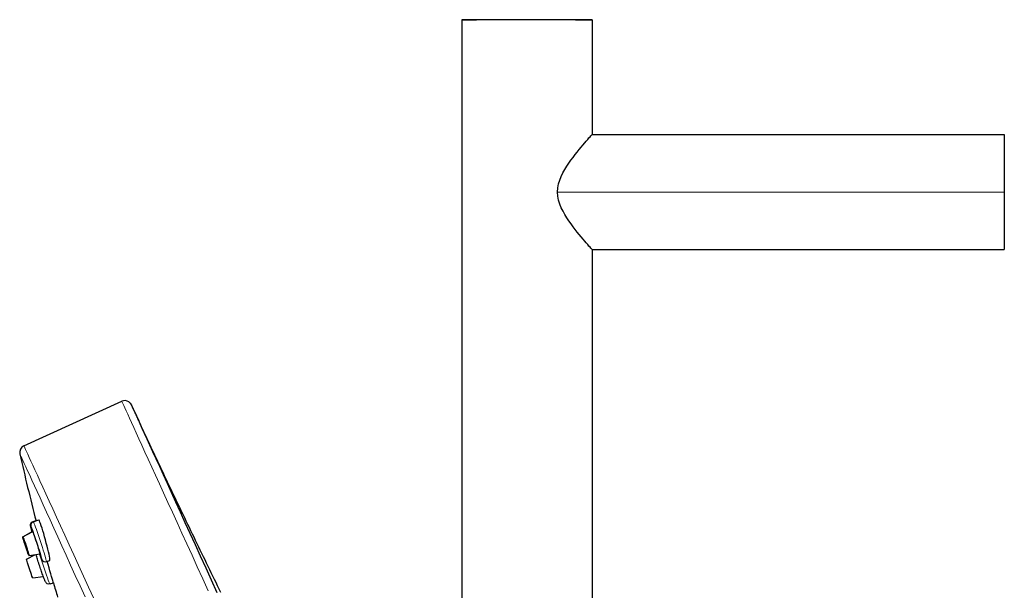
# Model space of a CAD drawing. Units: millimetres. Extents: x 52 to 789, y 498 to 1594.
# Drawn here: x 52 to 188, y 1516 to 1594 of the extents above; entities that cross this region are included whole.
import ezdxf

# ---------------------------------------------------------------- set-up
doc = ezdxf.new("R2010")
doc.units = ezdxf.units.MM
doc.layers.get('0').update_dxf_attribs({"color": 106, "lineweight": 0})

# ---------------------------------------------------------------- blocks, each defined once
blk = doc.blocks.new('d', base_point=(253.474121, 0))
at = {"color": 0, "linetype": 'Continuous', "lineweight": 30}
for p, q in [((113.217228, 1594.452913), (113.217228, 1308.459446)), ((131.217229, 1594.452913), (131.217229, 1578.601123)), ((131.217174, 1578.60164), (188.217504, 1578.60164)), ((188.217227, 1578.6018), (188.217228, 1570.646925)), ((188.217228, 1570.646925), (188.217227, 1562.703985)), ((131.217129, 1562.704139), (188.217407, 1562.704139)), ((131.217229, 1562.704712), (131.217229, 1308.49562)), ((52.669549, 1535.579405), (66.18978, 1541.735596)), ((53.93028, 1525.102541), (54.338986, 1525.237668)), ((53.958658, 1525.082974), (54.737222, 1525.34044)), ((52.509114, 1523.021429), (53.79825, 1523.715587)), ((52.537693, 1523.001794), (53.880974, 1523.725231)), ((53.394565, 1520.410652), (54.904316, 1520.630692)), ((53.036197, 1519.912448), (54.171792, 1520.523929)), ((53.365824, 1520.430229), (53.377965, 1520.431998)), ((55.776155, 1519.586949), (56.259205, 1519.746691)), ((53.892907, 1517.321248), (55.341753, 1517.532331)), ((56.274514, 1516.497421), (56.736495, 1516.650162)), ((56.73186, 1516.664503), (56.736479, 1516.650169))]:
    blk.add_line(p, q, dxfattribs=at)
at = {"color": 0, "linetype": 'Continuous', "lineweight": 0}
blk.add_line((188.217228, 1570.646925), (126.435936, 1570.646925), dxfattribs=at)
at = {"color": 0, "linetype": 'Continuous', "lineweight": 30}
for points in [[(129.196869, 1594.448608), (128.721954, 1594.448242), (128.189453, 1594.447876), (127.600548, 1594.44751), (126.957916, 1594.447144), (126.265808, 1594.446899), (125.530075, 1594.446655), (124.758034, 1594.446411), (123.958313, 1594.446289), (123.140541, 1594.446167), (122.314949, 1594.446167), (121.491974, 1594.446167), (120.681816, 1594.446167), (119.894035, 1594.446411), (119.137184, 1594.446533), (118.418541, 1594.446777), (117.743958, 1594.447021), (117.11779, 1594.447266), (116.542877, 1594.447632), (116.004524, 1594.447998), (115.491188, 1594.448364), (115.011131, 1594.448853), (114.572754, 1594.449341), (114.184258, 1594.449829), (113.853279, 1594.450439), (113.58654, 1594.450928), (113.389465, 1594.451538), (113.2659, 1594.452148), (113.217888, 1594.452881), (113.24559, 1594.453491), (113.347252, 1594.454102), (113.519379, 1594.454712), (113.75695, 1594.4552), (114.053688, 1594.455811), (114.402458, 1594.456299), (114.795593, 1594.456787), (115.237587, 1594.457153)], [(128.947144, 1594.457397), (129.426727, 1594.457031), (129.864609, 1594.456543), (130.252594, 1594.455933), (130.583038, 1594.455444), (130.849274, 1594.454834), (131.045868, 1594.454224), (131.168991, 1594.453613), (131.216614, 1594.453003), (131.188583, 1594.452393), (131.08667, 1594.451782), (130.914352, 1594.451172), (130.676666, 1594.450562), (130.379868, 1594.450073), (130.031113, 1594.449585), (129.638046, 1594.449097), (129.196869, 1594.448608)], [(126.435936, 1570.646973), (126.473351, 1571.20813), (126.581253, 1571.761353), (126.746384, 1572.29541), (126.954666, 1572.802979), (127.194283, 1573.287842), (127.455589, 1573.752686), (127.730942, 1574.19873), (128.015457, 1574.626953), (128.305115, 1575.037842), (128.595886, 1575.432373), (128.884186, 1575.810791), (129.167358, 1576.172119), (129.442886, 1576.515259), (129.708221, 1576.839233), (129.960815, 1577.142944), (130.197998, 1577.424438), (130.417068, 1577.681519), (130.61528, 1577.912109), (130.789856, 1578.113525), (130.938004, 1578.283325), (131.056992, 1578.419556), (131.144257, 1578.52002), (131.19809, 1578.581055), (131.217224, 1578.60144)], [(131.217224, 1562.704468), (131.199142, 1562.722656), (131.146347, 1562.781738), (131.060074, 1562.880249), (130.942047, 1563.014648), (130.794785, 1563.182617), (130.621017, 1563.382202), (130.423569, 1563.611084), (130.205231, 1563.866699), (129.968674, 1564.146729), (129.716492, 1564.448975), (129.451309, 1564.771729), (129.175858, 1565.113647), (128.892899, 1565.473755), (128.605179, 1565.85083), (128.315475, 1566.244141), (128.026718, 1566.653564), (127.742126, 1567.079956), (127.466103, 1567.524414), (127.204124, 1567.988037), (126.963631, 1568.47168), (126.75396, 1568.977905), (126.586853, 1569.510742), (126.476349, 1570.06311), (126.435936, 1570.646973)], [(67.168587, 1541.651001), (67.374451, 1541.463013), (67.470619, 1541.324829), (67.493004, 1541.284058), (67.504341, 1541.262329), (67.511032, 1541.248901), (67.515083, 1541.240234), (67.518555, 1541.232544), (67.523033, 1541.2229), (67.528572, 1541.211182), (67.534889, 1541.197876), (67.541679, 1541.183594), (67.548691, 1541.168701), (67.55603, 1541.152954), (67.563934, 1541.135986), (67.572433, 1541.117798), (67.58149, 1541.098389), (67.59108, 1541.077637), (67.601234, 1541.055786), (67.611954, 1541.032715), (67.623238, 1541.008301), (67.635101, 1540.982666), (67.647545, 1540.955688), (67.660561, 1540.927612), (67.674156, 1540.898071), (67.688316, 1540.867432), (67.703056, 1540.835449), (67.718369, 1540.802246), (67.734261, 1540.7677), (67.750732, 1540.731934), (67.767776, 1540.694946), (67.7854, 1540.656616), (67.803604, 1540.617065), (67.822388, 1540.576172), (67.841751, 1540.534058), (67.861694, 1540.490723), (67.882217, 1540.446045), (67.903313, 1540.400146), (67.924995, 1540.352905), (67.94725, 1540.304443), (67.970085, 1540.254639), (67.9935, 1540.203613), (68.017494, 1540.151367), (68.042068, 1540.097778), (68.067215, 1540.042969), (68.092934, 1539.986938), (68.11924, 1539.929565), (68.146111, 1539.87085), (68.173561, 1539.811035), (68.201591, 1539.749878), (68.230186, 1539.6875), (68.259354, 1539.623779), (68.289085, 1539.558838), (68.319389, 1539.492798), (68.35025, 1539.425293), (68.381683, 1539.356689), (68.413689, 1539.286865), (68.446259, 1539.215698), (68.479393, 1539.143311), (68.513107, 1539.069702), (68.547401, 1538.994751), (68.582253, 1538.918579), (68.617661, 1538.841187), (68.653595, 1538.762695), (68.690048, 1538.682983), (68.727066, 1538.602051), (68.764816, 1538.519531), (68.803223, 1538.435669), (68.841629, 1538.351685), (68.880074, 1538.267578), (68.921021, 1538.178101)], [(67.513588, 1541.241333), (67.528595, 1541.211182), (67.570694, 1541.12146), (67.640862, 1540.970215), (67.740028, 1540.755249), (67.869034, 1540.474731), (68.028664, 1540.127075), (68.219589, 1539.710571), (68.44239, 1539.224121), (68.697556, 1538.666626), (68.985428, 1538.037231), (69.306244, 1537.335449), (69.660103, 1536.561157), (70.046974, 1535.714355), (70.46666, 1534.79541), (70.918854, 1533.805054), (71.403061, 1532.744263), (71.918671, 1531.614502), (72.464905, 1530.41748), (73.040855, 1529.155029), (73.645462, 1527.82959), (74.277534, 1526.443848), (74.935753, 1525.000488), (75.618698, 1523.502808), (76.324814, 1521.954102), (77.052475, 1520.358032), (77.799965, 1518.718262), (78.565498, 1517.038818), (79.347221, 1515.323608)], [(68.397537, 1539.322144), (68.437027, 1539.236328), (68.476341, 1539.150879), (68.536781, 1539.019775), (68.59977, 1538.883301), (68.68483, 1538.698975), (68.778221, 1538.496948), (68.888573, 1538.258423), (69.016632, 1537.982056), (69.157959, 1537.677368), (69.316399, 1537.336182), (69.477341, 1536.990234), (69.655899, 1536.607056), (69.834969, 1536.223267), (70.026764, 1535.812866), (70.219109, 1535.401978), (70.418945, 1534.975708), (70.619118, 1534.549316), (70.822044, 1534.117798), (71.028015, 1533.68042), (71.233978, 1533.243774), (71.442421, 1532.802368), (71.651337, 1532.360718), (71.860939, 1531.918091), (72.071861, 1531.473389), (72.282906, 1531.028931), (72.49469, 1530.583496), (72.707314, 1530.136841), (72.920303, 1529.690063), (73.133324, 1529.243652), (73.346542, 1528.797241), (73.560249, 1528.350464), (73.774445, 1527.903076), (73.988823, 1527.455688), (74.203369, 1527.008423), (74.418251, 1526.560913), (74.633408, 1526.113281), (74.848686, 1525.665649), (75.064148, 1525.21814), (75.279854, 1524.770386), (75.495766, 1524.322632), (75.711838, 1523.874878), (75.928017, 1523.427124), (76.144287, 1522.979492), (76.36068, 1522.531982), (76.577202, 1522.084473), (76.793869, 1521.636841), (77.010674, 1521.189087), (77.227585, 1520.741455), (77.444572, 1520.293823), (77.661621, 1519.846191), (77.878731, 1519.398682), (78.095909, 1518.951172), (78.313171, 1518.503662), (78.53051, 1518.05603), (78.747894, 1517.608398), (78.965317, 1517.160889), (79.182762, 1516.713379), (79.400223, 1516.265869), (79.617706, 1515.818359), (79.83522, 1515.370728)], [(53.807194, 1523.685547), (53.766396, 1523.82373), (53.729427, 1523.951782), (53.696491, 1524.068726), (53.667709, 1524.174438), (53.643166, 1524.268799), (53.622787, 1524.351929), (53.606422, 1524.425171), (53.5937, 1524.494019), (53.584637, 1524.571045), (53.58889, 1524.692871), (53.643185, 1524.859497), (53.762039, 1525.007812), (53.930279, 1525.102539)], [(53.95866, 1525.083008), (53.793571, 1524.990967), (53.675167, 1524.846802), (53.618759, 1524.68335), (53.612129, 1524.560181), (53.62027, 1524.481812), (53.632374, 1524.41333), (53.647896, 1524.341309), (53.667255, 1524.26062), (53.690666, 1524.169189), (53.718155, 1524.066772), (53.749672, 1523.953491), (53.785114, 1523.82959), (53.824524, 1523.694824)], [(54.819336, 1525.21936), (54.772114, 1525.30957), (54.737297, 1525.34021)], [(56.259151, 1519.74707), (56.272488, 1519.78894), (56.266575, 1519.898926), (56.241859, 1520.073242), (56.198956, 1520.307861), (56.138855, 1520.597534), (56.063236, 1520.934326), (55.973854, 1521.310425), (55.872826, 1521.716797), (55.762741, 1522.143188), (55.646217, 1522.579468), (55.526054, 1523.014893), (55.405209, 1523.439087), (55.28664, 1523.841187), (55.173172, 1524.211792), (55.067574, 1524.54187), (54.97253, 1524.822632), (54.890255, 1525.047729), (54.819336, 1525.21936)], [(53.923199, 1523.655762), (53.903957, 1523.695435), (53.880974, 1523.72522)], [(54.904316, 1520.630737), (54.905556, 1520.664429), (54.884689, 1520.764526), (54.841923, 1520.927856), (54.780308, 1521.142944), (54.705059, 1521.392822), (54.622288, 1521.658325), (54.533772, 1521.934814), (54.434689, 1522.237061), (54.329372, 1522.550659), (54.22419, 1522.855957), (54.126144, 1523.13208), (54.041405, 1523.362061), (53.974064, 1523.535645), (53.923199, 1523.655762)], [(53.33189, 1520.488037), (53.289413, 1520.589233), (53.228779, 1520.746704), (53.151627, 1520.957886), (53.062408, 1521.211304), (52.967686, 1521.488525), (52.874584, 1521.767944), (52.789173, 1522.030762), (52.712757, 1522.271851), (52.641247, 1522.504517), (52.580231, 1522.711792), (52.535599, 1522.874756), (52.51133, 1522.979614), (52.509121, 1523.021484)], [(52.573051, 1522.943604), (52.545063, 1522.996582), (52.535522, 1522.990845), (52.548309, 1522.917236), (52.584236, 1522.776123), (52.640411, 1522.578735), (52.710972, 1522.344849), (52.788837, 1522.096069), (52.874218, 1521.831055), (52.969597, 1521.542725), (53.068718, 1521.251221), (53.163654, 1520.980469), (53.246696, 1520.752563), (53.312328, 1520.581787), (53.359791, 1520.468994)], [(53.359791, 1520.468994), (53.387775, 1520.416138), (53.39732, 1520.421753), (53.384533, 1520.495361), (53.348606, 1520.636597), (53.292431, 1520.833862), (53.221867, 1521.067871), (53.144005, 1521.31665), (53.05862, 1521.581665), (52.963245, 1521.869873), (52.86412, 1522.161499), (52.769184, 1522.432129), (52.686146, 1522.660156), (52.62051, 1522.830933), (52.573051, 1522.943604)], [(52.794254, 1522.247803), (52.778542, 1522.273071), (52.784748, 1522.230591), (52.814919, 1522.118408), (52.862411, 1521.960571), (52.91787, 1521.786133), (52.983002, 1521.5896), (53.049133, 1521.398804), (53.103558, 1521.25061), (53.138588, 1521.164795)], [(53.138588, 1521.164795), (53.154297, 1521.139526), (53.14809, 1521.182129), (53.117924, 1521.294189), (53.070431, 1521.452026), (53.014973, 1521.626587), (52.949837, 1521.822998), (52.883709, 1522.013916), (52.829281, 1522.161987), (52.794254, 1522.247803)], [(54.840862, 1520.62146), (54.93515, 1520.368652), (55.01667, 1520.159668), (55.102951, 1519.955933)], [(53.893307, 1517.321411), (53.875008, 1517.345703), (53.835884, 1517.432617), (53.775696, 1517.585083), (53.697662, 1517.796265), (53.608051, 1518.04895), (53.514614, 1518.320801), (53.424541, 1518.589722), (53.336658, 1518.858398), (53.249142, 1519.133179), (53.169296, 1519.392334), (53.104416, 1519.612915), (53.059811, 1519.7771), (53.03743, 1519.876099), (53.036335, 1519.912476)], [(56.274513, 1516.497437), (56.080975, 1516.473389), (55.895233, 1516.523193), (55.752403, 1516.626709), (55.677593, 1516.722046), (55.639484, 1516.789307), (55.60841, 1516.853271), (55.577328, 1516.923462), (55.543354, 1517.004517), (55.506031, 1517.09729), (55.465206, 1517.202026), (55.420853, 1517.318726), (55.373177, 1517.446777), (55.32243, 1517.585327), (55.268875, 1517.733887), (55.212837, 1517.891479), (55.154686, 1518.057007), (55.094791, 1518.22937), (55.033546, 1518.407471), (54.971363, 1518.59021), (54.908657, 1518.776245), (54.84584, 1518.964355), (54.78334, 1519.153442), (54.721588, 1519.341919), (54.661003, 1519.528687), (54.601978, 1519.712646), (54.544884, 1519.892334), (54.490097, 1520.06665), (54.437996, 1520.234619), (54.388947, 1520.394775), (54.342533, 1520.548828)], [(55.102951, 1519.955933), (55.12994, 1519.899292), (55.159473, 1519.843384), (55.202625, 1519.776611), (55.286041, 1519.686035), (55.420197, 1519.601929), (55.583168, 1519.562988), (55.776154, 1519.586914)], [(56.736481, 1516.650146), (56.726982, 1516.686157), (56.696224, 1516.796387), (56.645103, 1516.977417), (56.575035, 1517.224365), (56.488121, 1517.530029), (56.386566, 1517.886719), (56.272976, 1518.285278), (56.150547, 1518.714478), (56.022533, 1519.163208), (55.890778, 1519.624878)]]:
    blk.add_lwpolyline(points, dxfattribs=at)
at = {"color": 0, "linetype": 'Continuous', "lineweight": 0}
for points in [[(66.189781, 1541.735596), (66.208473, 1541.697632), (66.260376, 1541.586792), (66.345406, 1541.403076), (66.46344, 1541.146973), (66.61438, 1540.818481), (66.798111, 1540.417969), (67.014343, 1539.946167), (67.262672, 1539.403809), (67.542679, 1538.791748), (67.853958, 1538.111084), (68.196098, 1537.362549), (68.568665, 1536.547119), (68.971184, 1535.665894), (69.403152, 1534.719849), (69.864014, 1533.710449), (70.353157, 1532.638794), (70.869926, 1531.506348), (71.413605, 1530.314819), (71.983398, 1529.065918), (72.57859, 1527.761108), (73.19854, 1526.401733), (73.842613, 1524.989502), (74.509987, 1523.525879), (75.199654, 1522.013184), (75.910614, 1520.453735), (76.641846, 1518.849731), (77.392334, 1517.203247), (78.161064, 1515.516602)], [(52.107986, 1534.451416), (52.126705, 1534.41333), (52.178726, 1534.302124), (52.263927, 1534.118164), (52.382198, 1533.86145), (52.533428, 1533.532349), (52.717422, 1533.131226), (52.933895, 1532.658813), (53.182549, 1532.115723), (53.463089, 1531.502563), (53.775192, 1530.819946), (54.118385, 1530.069092), (54.492085, 1529.251221), (54.895729, 1528.367432), (55.328743, 1527.419189), (55.790546, 1526.407593), (56.280529, 1525.334106), (56.798077, 1524.199951), (57.34259, 1523.006592), (57.913471, 1521.755249), (58.509983, 1520.44751), (59.131237, 1519.085327), (59.776348, 1517.670654), (60.444431, 1516.205566), (61.134575, 1514.691772)], [(52.669548, 1535.579346), (52.685337, 1535.547607), (52.729607, 1535.453247), (52.803246, 1535.294312), (52.907074, 1535.069214), (53.041828, 1534.776245), (53.208141, 1534.41394), (53.406555, 1533.981079), (53.637493, 1533.476807), (53.901264, 1532.900513), (54.198044, 1532.251587), (54.527885, 1531.530151), (54.890705, 1530.736084), (55.286266, 1529.870239), (55.714211, 1528.933228), (56.174019, 1527.926147), (56.665039, 1526.850464), (57.186478, 1525.707886), (57.7374, 1524.500488), (58.316753, 1523.230591), (58.923347, 1521.900879), (59.555878, 1520.514038), (60.212944, 1519.073242), (60.893036, 1517.581787), (61.594563, 1516.043213), (62.315868, 1514.46106)], [(53.926048, 1525.070923), (53.92857, 1525.101318), (53.951893, 1525.080688)], [(54.033054, 1524.959351), (53.986668, 1525.051758), (53.95866, 1525.083008)], [(55.776154, 1519.586914), (55.780247, 1519.626343), (55.760765, 1519.737061), (55.717136, 1519.918579), (55.650703, 1520.165039), (55.56461, 1520.464966), (55.463326, 1520.803833), (55.351978, 1521.165527), (55.235649, 1521.53479), (55.111122, 1521.922485), (54.974957, 1522.338501), (54.830925, 1522.770508), (54.684052, 1523.202637), (54.540138, 1523.617188), (54.405041, 1523.997314), (54.283932, 1524.328491), (54.180634, 1524.600952), (54.097298, 1524.810059), (54.033054, 1524.959351)], [(53.702774, 1524.349121), (53.665039, 1524.424438), (53.642269, 1524.451538), (53.637497, 1524.422485), (53.652767, 1524.332764), (53.688663, 1524.182373), (53.74408, 1523.976562), (53.825039, 1523.695068)], [(55.08321, 1520.00708), (55.12397, 1519.926636), (55.146206, 1519.905762), (55.146046, 1519.954224), (55.12122, 1520.076782), (55.071735, 1520.270996), (55.000053, 1520.526978), (54.910709, 1520.82959), (54.809429, 1521.160522), (54.702164, 1521.501831), (54.586853, 1521.860718), (54.459766, 1522.248047), (54.32547, 1522.649048), (54.190037, 1523.044434), (54.060276, 1523.414185), (53.942657, 1523.739746), (53.84227, 1524.007446), (53.762157, 1524.210449), (53.702774, 1524.349121)], [(56.274773, 1516.497559), (56.250622, 1516.522949), (56.20348, 1516.616699), (56.132084, 1516.784302), (56.037102, 1517.026123), (55.921371, 1517.335693), (55.789677, 1517.700317), (55.648125, 1518.102905), (55.503242, 1518.52417), (55.361065, 1518.945557), (55.225426, 1519.354736), (55.088585, 1519.77478), (54.952301, 1520.201416), (54.82196, 1520.618652)]]:
    blk.add_lwpolyline(points, dxfattribs=at)
at = {"color": 0, "linetype": 'Continuous', "lineweight": 30}
for centre, radius, start, end in [((122.251124, -8231.152728), 9825.61243, 89.960954, 90.040898), ((66.604158, 1540.825503), 0.999989, 55.63671, 114.480402), ((53.083946, 1534.669308), 1, 114.481281, 192.588609), ((311.219588, 1592.315622), 265.49406, 192.588618, 194.640516), ((53.464822, 1520.527168), 0.138556, 196.380363, 224.398023), ((311.219562, 1592.315615), 265.494032, 196.558796, 197.003976)]:
    blk.add_arc(centre, radius, start, end, dxfattribs=at)
at = {"color": 0, "linetype": 'Continuous', "lineweight": 0}
blk.add_arc((64.164215, 1523.934953), 9.894076, 199.565827, 203.390242, dxfattribs=at)

msp = doc.modelspace()

# ---------------------------------------------------------------- block references
at = {"color": 7, "linetype": 'Continuous', "lineweight": 0, "true_color": 0xf7f7f7}
msp.add_blockref('d', (253.474121, 0), dxfattribs=at)

doc.saveas('drawing.dxf')
